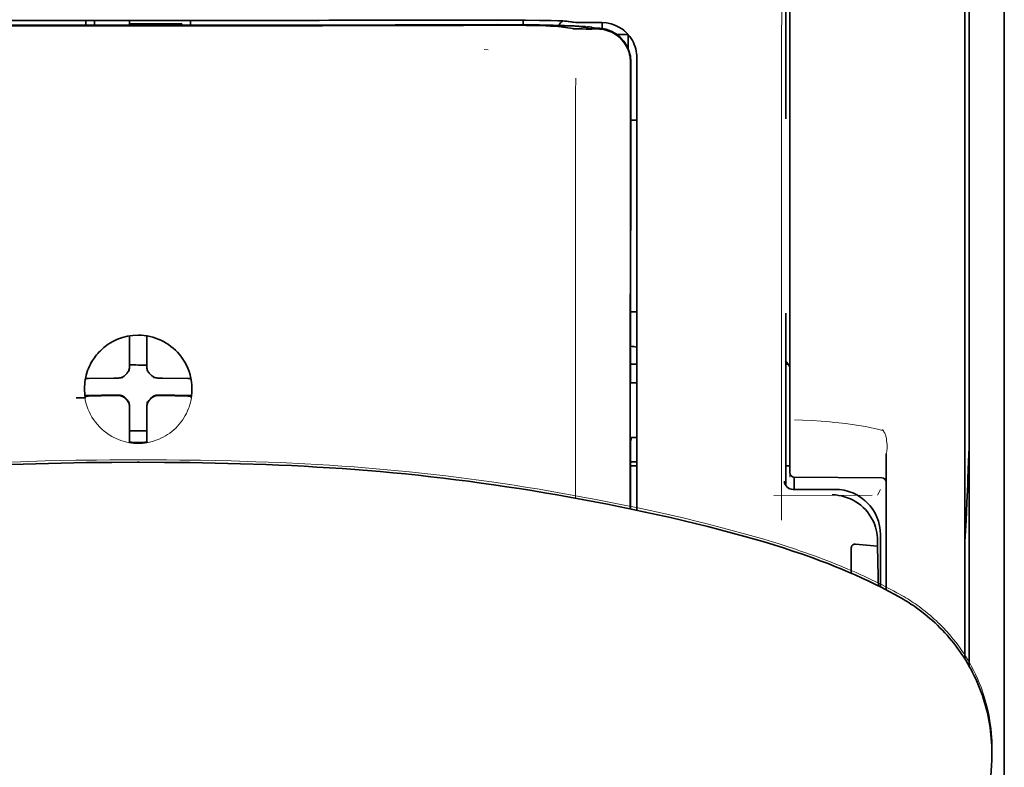
# Model space of a CAD drawing. Units: millimetres. Extents: x -2962 to 13463, y 2339 to 5377.
# Drawn here: x 2470 to 2526, y 4401 to 4443 of the extents above; entities that cross this region are included whole.
import ezdxf

# ---------------------------------------------------------------- set-up
doc = ezdxf.new("R2010")
doc.units = ezdxf.units.MM

msp = doc.modelspace()

# ---------------------------------------------------------------- linework, layer by layer
at = {"color": 5, "lineweight": 13}
for p, q in [((2525.891, 4472.732), (2525.891, 4432.02)), ((2525.891, 4463.799), (2525.891, 4335.928))]:
    msp.add_line(p, q, dxfattribs=at)
at = {"color": 5, "lineweight": 35}
for p, q in [((2525.891, 4464.265), (2525.891, 3906.55)), ((2523.906, 4463.769), (2523.906, 4406.509)), ((2525.891, 4463.769), (2525.891, 4335.898))]:
    msp.add_line(p, q, dxfattribs=at)
at = {"color": 5, "lineweight": 35, "ltscale": 0.175238}
msp.add_line((2513.491, 4451.476), (2513.491, 4437.564), dxfattribs=at)
at = {"color": 5, "lineweight": 13, "ltscale": 0.175281}
msp.add_line((2513.493, 4451.479), (2513.493, 4437.564), dxfattribs=at)
at = {"color": 5, "lineweight": 13, "ltscale": 0.116107}
msp.add_line((2513.734, 4449.283), (2513.734, 4440.065), dxfattribs=at)
at = {"color": 5, "lineweight": 35, "ltscale": 0.113173}
for p, q in [((2513.734, 4449.032), (2513.734, 4440.047)), ((2523.658, 4440.047), (2523.658, 4449.032))]:
    msp.add_line(p, q, dxfattribs=at)
at = {"color": 5, "lineweight": 13, "ltscale": 0.116032}
msp.add_line((2523.658, 4440.06), (2523.658, 4449.272), dxfattribs=at)
at = {"color": 5, "lineweight": 35, "ltscale": 0.0375}
for p, q in [((2476.768, 4443.14), (2473.791, 4443.14)), ((2476.272, 4442.937), (2479.249, 4442.937)), ((2479.745, 4443.14), (2476.768, 4443.14))]:
    msp.add_line(p, q, dxfattribs=at)
at = {"color": 5, "lineweight": 35, "ltscale": 5e-05}
for p, q in [((2473.791, 4443.136), (2473.791, 4443.14)), ((2479.745, 4443.136), (2479.745, 4443.14))]:
    msp.add_line(p, q, dxfattribs=at)
at = {"color": 5, "lineweight": 13, "ltscale": 0.003574}
msp.add_line((2473.791, 4443.14), (2473.791, 4442.857), dxfattribs=at)
at = {"color": 5, "lineweight": 35, "ltscale": 0.003523}
for p, q in [((2473.791, 4443.136), (2473.791, 4442.857)), ((2479.745, 4443.136), (2479.745, 4442.857))]:
    msp.add_line(p, q, dxfattribs=at)
at = {"color": 5, "lineweight": 35, "ltscale": 0.002977}
for p, q in [((2474.287, 4442.911), (2474.287, 4443.147)), ((2476.272, 4442.911), (2476.272, 4443.147))]:
    msp.add_line(p, q, dxfattribs=at)
at = {"color": 5, "lineweight": 35, "ltscale": 0.000682}
msp.add_line((2474.287, 4442.856), (2474.287, 4442.911), dxfattribs=at)
at = {"color": 5, "lineweight": 35, "ltscale": 0.001012}
msp.add_line((2479.249, 4442.856), (2479.249, 4442.937), dxfattribs=at)
at = {"color": 5, "lineweight": 13, "ltscale": 0.002407}
msp.add_line((2496.396, 4442.914), (2496.205, 4442.914), dxfattribs=at)
at = {"color": 5, "lineweight": 35, "ltscale": 0.002424}
msp.add_line((2496.525, 4442.889), (2496.333, 4442.889), dxfattribs=at)
at = {"color": 5, "lineweight": 35, "ltscale": 0.002789}
msp.add_line((2496.668, 4443.16), (2496.446, 4443.159), dxfattribs=at)
at = {"color": 5, "lineweight": 35, "ltscale": 0.00235}
msp.add_line((2496.634, 4442.863), (2496.447, 4442.863), dxfattribs=at)
at = {"color": 5, "lineweight": 13, "ltscale": 0.002798}
msp.add_line((2496.726, 4443.152), (2496.504, 4443.152), dxfattribs=at)
at = {"color": 5, "lineweight": 35, "ltscale": 0.003418}
msp.add_line((2498.6, 4442.883), (2498.6, 4443.154), dxfattribs=at)
at = {"color": 5, "lineweight": 13, "ltscale": 0.003457}
msp.add_line((2501.148, 4443.054), (2500.876, 4443.087), dxfattribs=at)
at = {"color": 5, "lineweight": 35, "ltscale": 0.003425}
msp.add_line((2501.34, 4443.056), (2501.07, 4443.089), dxfattribs=at)
at = {"color": 5, "lineweight": 13, "ltscale": 0.00326}
msp.add_line((2501.406, 4443.026), (2501.149, 4443.054), dxfattribs=at)
at = {"color": 5, "lineweight": 35, "ltscale": 0.003236}
msp.add_line((2501.596, 4443.028), (2501.34, 4443.056), dxfattribs=at)
at = {"color": 5, "lineweight": 35, "ltscale": 0.007445}
msp.add_line((2503.067, 4443.015), (2502.475, 4443.014), dxfattribs=at)
at = {"color": 5, "lineweight": 13, "ltscale": 0.007454}
msp.add_line((2503.099, 4443.01), (2502.507, 4443.009), dxfattribs=at)
at = {"color": 5, "lineweight": 35, "ltscale": 0.003327}
msp.add_line((2503.09, 4442.679), (2503.09, 4442.943), dxfattribs=at)
at = {"color": 5, "lineweight": 35, "ltscale": 0.001631}
msp.add_line((2500.878, 4442.764), (2501.006, 4442.741), dxfattribs=at)
at = {"color": 5, "lineweight": 35, "ltscale": 0.005321}
msp.add_line((2501.006, 4442.741), (2501.422, 4442.673), dxfattribs=at)
at = {"color": 5, "lineweight": 35, "ltscale": 0.000121}
msp.add_line((2502.035, 4442.755), (2502.026, 4442.756), dxfattribs=at)
at = {"color": 5, "lineweight": 35, "ltscale": 0.00044}
msp.add_line((2502.035, 4442.755), (2502.07, 4442.749), dxfattribs=at)
at = {"color": 5, "lineweight": 35, "ltscale": 0.002594}
msp.add_line((2502.273, 4442.715), (2502.07, 4442.749), dxfattribs=at)
at = {"color": 5, "lineweight": 35, "ltscale": 0.007565}
msp.add_line((2502.826, 4442.701), (2502.225, 4442.716), dxfattribs=at)
at = {"color": 5, "lineweight": 13, "ltscale": 0.000118}
msp.add_line((2502.488, 4442.764), (2502.478, 4442.766), dxfattribs=at)
at = {"color": 5, "lineweight": 13, "ltscale": 0.00044}
msp.add_line((2502.488, 4442.764), (2502.522, 4442.758), dxfattribs=at)
at = {"color": 5, "lineweight": 35, "ltscale": 0.003936}
msp.add_line((2502.497, 4442.65), (2502.809, 4442.651), dxfattribs=at)
at = {"color": 5, "lineweight": 13, "ltscale": 0.004133}
msp.add_line((2502.845, 4442.703), (2502.522, 4442.758), dxfattribs=at)
at = {"color": 5, "lineweight": 35, "ltscale": 0.007811}
msp.add_line((2503.935, 4442.333), (2504.555, 4442.333), dxfattribs=at)
at = {"color": 5, "lineweight": 35, "ltscale": 0.009886}
msp.add_line((2504.555, 4442.333), (2504.555, 4441.548), dxfattribs=at)
at = {"color": 5, "lineweight": 13, "ltscale": 0.002759}
msp.add_line((2496.614, 4441.462), (2496.395, 4441.481), dxfattribs=at)
at = {"color": 5, "lineweight": 35, "ltscale": 0.011413}
msp.add_line((2504.692, 4440.758), (2504.691, 4439.852), dxfattribs=at)
at = {"color": 5, "lineweight": 35, "ltscale": 0.01284}
msp.add_line((2504.706, 4440.801), (2504.705, 4439.781), dxfattribs=at)
at = {"color": 5, "lineweight": 13, "ltscale": 0.015189}
msp.add_line((2505.051, 4439.854), (2505.051, 4441.06), dxfattribs=at)
at = {"color": 5, "lineweight": 35, "ltscale": 0.014848}
msp.add_line((2505.051, 4439.844), (2505.051, 4441.023), dxfattribs=at)
at = {"color": 5, "lineweight": 13, "ltscale": 0.242168}
msp.add_line((2513.734, 4440.065), (2513.734, 4420.839), dxfattribs=at)
at = {"color": 5, "lineweight": 35, "ltscale": 0.242167}
msp.add_line((2513.734, 4440.047), (2513.734, 4420.821), dxfattribs=at)
at = {"color": 5, "lineweight": 13, "ltscale": 0.417356}
msp.add_line((2523.658, 4406.926), (2523.658, 4440.06), dxfattribs=at)
at = {"color": 5, "lineweight": 35, "ltscale": 0.417191}
msp.add_line((2523.658, 4406.926), (2523.658, 4440.047), dxfattribs=at)
at = {"color": 5, "lineweight": 35, "ltscale": 0.307512}
msp.add_line((2504.678, 4415.439), (2504.691, 4439.852), dxfattribs=at)
at = {"color": 5, "lineweight": 35, "ltscale": 0.216058}
msp.add_line((2504.696, 4422.628), (2504.705, 4439.781), dxfattribs=at)
at = {"color": 5, "lineweight": 13, "ltscale": 0.308525}
msp.add_line((2505.051, 4415.36), (2505.051, 4439.854), dxfattribs=at)
at = {"color": 5, "lineweight": 35, "ltscale": 0.308398}
msp.add_line((2505.051, 4415.36), (2505.051, 4439.844), dxfattribs=at)
at = {"color": 5, "lineweight": 13, "ltscale": 0.315721}
msp.add_line((2513.245, 4414.802), (2513.259, 4439.867), dxfattribs=at)
at = {"color": 5, "lineweight": 35, "ltscale": 0.004371}
msp.add_line((2504.704, 4437.487), (2505.051, 4437.49), dxfattribs=at)
at = {"color": 5, "lineweight": 35, "ltscale": 0.004447}
msp.add_line((2504.698, 4426.607), (2505.051, 4426.604), dxfattribs=at)
at = {"color": 5, "lineweight": 35, "ltscale": 0.122784}
msp.add_line((2513.491, 4426.53), (2513.491, 4416.782), dxfattribs=at)
at = {"color": 5, "lineweight": 13, "ltscale": 0.12282}
msp.add_line((2513.493, 4426.53), (2513.493, 4416.78), dxfattribs=at)
at = {"color": 5, "lineweight": 35, "ltscale": 0.001196}
msp.add_line((2476.272, 4425.154), (2476.272, 4425.249), dxfattribs=at)
at = {"color": 5, "lineweight": 35, "ltscale": 0.017735}
for p, q in [((2476.272, 4423.746), (2476.272, 4425.154)), ((2477.264, 4423.746), (2477.264, 4425.154))]:
    msp.add_line(p, q, dxfattribs=at)
at = {"color": 5, "lineweight": 35, "ltscale": 0.001187}
msp.add_line((2477.264, 4425.154), (2477.264, 4425.248), dxfattribs=at)
at = {"color": 5, "lineweight": 13, "ltscale": 0.103719}
msp.add_line((2501.578, 4424.278), (2501.578, 4416.044), dxfattribs=at)
at = {"color": 5, "lineweight": 35, "ltscale": 0.003456}
for p, q in [((2476.272, 4423.471), (2476.272, 4423.746)), ((2477.264, 4423.471), (2477.264, 4423.746))]:
    msp.add_line(p, q, dxfattribs=at)
at = {"color": 5, "lineweight": 13, "ltscale": 0.000351}
for p, q in [((2476.272, 4423.25), (2476.272, 4423.277)), ((2477.264, 4423.25), (2477.264, 4423.277)), ((2475.881, 4422.858), (2475.881, 4422.886)), ((2477.656, 4422.858), (2477.656, 4422.886)), ((2475.881, 4421.866), (2475.881, 4421.894)), ((2477.656, 4421.866), (2477.656, 4421.894)), ((2476.272, 4421.475), (2476.272, 4421.503)), ((2477.264, 4421.475), (2477.264, 4421.503))]:
    msp.add_line(p, q, dxfattribs=at)
at = {"color": 5, "lineweight": 35, "ltscale": 0.004466}
msp.add_line((2504.696, 4423.648), (2505.051, 4423.648), dxfattribs=at)
at = {"color": 5, "lineweight": 35, "ltscale": 0.001709}
msp.add_line((2513.491, 4423.648), (2513.627, 4423.648), dxfattribs=at)
at = {"color": 5, "lineweight": 35, "ltscale": 0.001016}
msp.add_line((2473.802, 4422.826), (2473.766, 4422.754), dxfattribs=at)
at = {"color": 5, "lineweight": 35, "ltscale": 0.018046}
for p, q in [((2475.382, 4422.856), (2473.949, 4422.832)), ((2478.154, 4422.856), (2479.587, 4422.832)), ((2475.382, 4421.864), (2473.949, 4421.839)), ((2478.154, 4421.864), (2479.587, 4421.839))]:
    msp.add_line(p, q, dxfattribs=at)
at = {"color": 5, "lineweight": 35, "ltscale": 0.003486}
for p, q in [((2475.659, 4422.858), (2475.382, 4422.856)), ((2477.878, 4422.858), (2478.154, 4422.856)), ((2475.659, 4421.866), (2475.382, 4421.864)), ((2477.878, 4421.866), (2478.154, 4421.864))]:
    msp.add_line(p, q, dxfattribs=at)
at = {"color": 5, "lineweight": 35, "ltscale": 0.000969}
msp.add_line((2479.734, 4422.826), (2479.769, 4422.757), dxfattribs=at)
at = {"color": 5, "lineweight": 35, "ltscale": 0.000842}
msp.add_line((2504.696, 4422.628), (2504.745, 4422.584), dxfattribs=at)
at = {"color": 5, "lineweight": 35, "ltscale": 0.002631}
msp.add_line((2504.745, 4422.584), (2504.954, 4422.583), dxfattribs=at)
at = {"color": 5, "lineweight": 35, "ltscale": 0.001217}
for p, q in [((2504.954, 4422.583), (2505.051, 4422.583)), ((2505.051, 4419.493), (2504.954, 4419.493))]:
    msp.add_line(p, q, dxfattribs=at)
at = {"color": 5, "lineweight": 35, "ltscale": 0.011968}
msp.add_line((2474.697, 4421.891), (2473.747, 4421.875), dxfattribs=at)
at = {"color": 5, "lineweight": 35, "ltscale": 0.000274}
msp.add_line((2473.763, 4421.759), (2473.753, 4421.74), dxfattribs=at)
at = {"color": 5, "lineweight": 35, "ltscale": 0.001324}
msp.add_line((2473.802, 4421.833), (2473.755, 4421.74), dxfattribs=at)
at = {"color": 5, "lineweight": 35, "ltscale": 0.004571}
for p, q in [((2475.06, 4421.894), (2474.697, 4421.891)), ((2478.477, 4421.894), (2478.84, 4421.891))]:
    msp.add_line(p, q, dxfattribs=at)
at = {"color": 5, "lineweight": 13, "ltscale": 0.000449}
for p, q in [((2474.847, 4421.893), (2474.838, 4421.928)), ((2478.698, 4421.928), (2478.689, 4421.893))]:
    msp.add_line(p, q, dxfattribs=at)
at = {"color": 5, "lineweight": 35, "ltscale": 0.007547}
for p, q in [((2475.06, 4421.894), (2475.659, 4421.894)), ((2477.878, 4421.894), (2478.477, 4421.894))]:
    msp.add_line(p, q, dxfattribs=at)
at = {"color": 5, "lineweight": 35, "ltscale": 0.011963}
msp.add_line((2478.84, 4421.891), (2479.789, 4421.875), dxfattribs=at)
at = {"color": 5, "lineweight": 35, "ltscale": 0.00105}
msp.add_line((2479.734, 4421.833), (2479.772, 4421.759), dxfattribs=at)
at = {"color": 5, "lineweight": 35, "ltscale": 0.000351}
for p, q in [((2476.272, 4421.253), (2476.272, 4421.281)), ((2477.264, 4421.253), (2477.264, 4421.281))]:
    msp.add_line(p, q, dxfattribs=at)
at = {"color": 5, "lineweight": 35, "ltscale": 0.003516}
for p, q in [((2476.272, 4421.253), (2476.272, 4420.974)), ((2477.264, 4421.253), (2477.264, 4420.974))]:
    msp.add_line(p, q, dxfattribs=at)
at = {"color": 5, "lineweight": 35, "ltscale": 0.018346}
for p, q in [((2476.272, 4420.974), (2476.272, 4419.517)), ((2477.264, 4420.974), (2477.264, 4419.517))]:
    msp.add_line(p, q, dxfattribs=at)
at = {"color": 5, "lineweight": 13, "ltscale": 0.006087}
msp.add_line((2513.734, 4420.839), (2513.734, 4420.356), dxfattribs=at)
at = {"color": 5, "lineweight": 35, "ltscale": 0.003059}
msp.add_line((2513.734, 4420.821), (2513.734, 4420.578), dxfattribs=at)
at = {"color": 5, "lineweight": 35, "ltscale": 0.011986}
msp.add_line((2513.734, 4420.578), (2513.734, 4419.627), dxfattribs=at)
at = {"color": 5, "lineweight": 13, "ltscale": 0.000442}
msp.add_line((2477.264, 4420.469), (2477.231, 4420.46), dxfattribs=at)
at = {"color": 5, "lineweight": 13, "ltscale": 0.009861}
msp.add_line((2513.734, 4420.356), (2513.734, 4419.573), dxfattribs=at)
at = {"color": 5, "lineweight": 13, "ltscale": 0.001736}
msp.add_line((2518.978, 4419.937), (2519.053, 4419.821), dxfattribs=at)
at = {"color": 5, "lineweight": 35, "ltscale": 0.0125}
msp.add_line((2477.264, 4419.856), (2476.272, 4419.856), dxfattribs=at)
at = {"color": 5, "lineweight": 35, "ltscale": 0.001933}
for p, q in [((2476.272, 4419.517), (2476.272, 4419.364)), ((2477.264, 4419.517), (2477.264, 4419.364))]:
    msp.add_line(p, q, dxfattribs=at)
at = {"color": 5, "lineweight": 35, "ltscale": 0.001926}
for p, q in [((2476.272, 4419.364), (2476.272, 4419.211)), ((2477.264, 4419.364), (2477.264, 4419.211))]:
    msp.add_line(p, q, dxfattribs=at)
at = {"color": 5, "lineweight": 35, "ltscale": 0.003246}
msp.add_line((2504.745, 4419.485), (2504.694, 4419.233), dxfattribs=at)
at = {"color": 5, "lineweight": 35, "ltscale": 0.026895}
msp.add_line((2513.734, 4419.627), (2513.734, 4417.492), dxfattribs=at)
at = {"color": 5, "lineweight": 13, "ltscale": 0.0293}
msp.add_line((2513.734, 4417.247), (2513.734, 4419.573), dxfattribs=at)
at = {"color": 5, "lineweight": 13, "ltscale": 0.000682}
msp.add_line((2519.154, 4419.633), (2519.168, 4419.581), dxfattribs=at)
at = {"color": 5, "lineweight": 35, "ltscale": 9.4e-05}
msp.add_line((2476.272, 4419.211), (2476.272, 4419.203), dxfattribs=at)
at = {"color": 5, "lineweight": 35, "ltscale": 9.3e-05}
msp.add_line((2477.264, 4419.211), (2477.264, 4419.204), dxfattribs=at)
at = {"color": 5, "lineweight": 35, "ltscale": 0.047829}
msp.add_line((2504.692, 4415.436), (2504.694, 4419.233), dxfattribs=at)
at = {"color": 5, "lineweight": 13, "ltscale": 0.097511}
msp.add_line((2519.192, 4410.846), (2519.192, 4418.588), dxfattribs=at)
at = {"color": 5, "lineweight": 35, "ltscale": 0.097276}
msp.add_line((2519.192, 4410.846), (2519.192, 4418.569), dxfattribs=at)
at = {"color": 5, "lineweight": 35, "ltscale": 0.000603}
for q in [(2476.72, 4418.079), (2476.816, 4418.079)]:
    msp.add_line((2476.768, 4418.079), q, dxfattribs=at)
at = {"color": 5, "lineweight": 13, "ltscale": 0.000505}
for q in [(2476.728, 4418.223), (2476.808, 4418.223)]:
    msp.add_line((2476.768, 4418.223), q, dxfattribs=at)
at = {"color": 5, "lineweight": 35, "ltscale": 0.004503}
msp.add_line((2505.051, 4418.111), (2504.693, 4418.111), dxfattribs=at)
at = {"color": 5, "lineweight": 35, "ltscale": 0.004504}
msp.add_line((2504.693, 4417.877), (2505.051, 4417.877), dxfattribs=at)
at = {"color": 5, "lineweight": 35, "ltscale": 0.003066}
msp.add_line((2513.491, 4417.871), (2513.734, 4417.871), dxfattribs=at)
at = {"color": 5, "lineweight": 13, "ltscale": 0.003066}
msp.add_line((2513.491, 4417.871), (2513.734, 4417.871), dxfattribs=at)
at = {"color": 5, "lineweight": 35, "ltscale": 0.062557}
msp.add_line((2513.98, 4417.244), (2518.946, 4417.2), dxfattribs=at)
at = {"color": 5, "lineweight": 35, "ltscale": 0.008789}
msp.add_line((2513.982, 4417.244), (2513.982, 4416.546), dxfattribs=at)
at = {"color": 5, "lineweight": 13, "ltscale": 0.070408}
msp.add_line((2518.402, 4416.218), (2512.812, 4416.203), dxfattribs=at)
at = {"color": 5, "lineweight": 13, "ltscale": 0.029917}
msp.add_line((2516.289, 4416.549), (2513.913, 4416.549), dxfattribs=at)
at = {"color": 5, "lineweight": 35, "ltscale": 0.029915}
msp.add_line((2516.289, 4416.546), (2513.914, 4416.546), dxfattribs=at)
at = {"color": 5, "lineweight": 13, "ltscale": 0.004641}
msp.add_line((2518.869, 4416.546), (2518.704, 4416.216), dxfattribs=at)
at = {"color": 5, "lineweight": 35, "ltscale": 0.022115}
msp.add_line((2518.869, 4412.21), (2518.869, 4413.966), dxfattribs=at)
at = {"color": 5, "lineweight": 35, "ltscale": 0.015802}
msp.add_line((2517.456, 4413.446), (2518.704, 4413.321), dxfattribs=at)
at = {"color": 5, "lineweight": 35, "ltscale": 0.003979}
msp.add_line((2518.704, 4413.636), (2518.704, 4413.321), dxfattribs=at)
at = {"color": 5, "lineweight": 35, "ltscale": 0.017564}
msp.add_line((2517.207, 4413.187), (2517.207, 4411.793), dxfattribs=at)
at = {"color": 5, "lineweight": 35, "ltscale": 0.015102}
msp.add_line((2518.872, 4411.011), (2518.869, 4412.21), dxfattribs=at)
at = {"color": 5, "lineweight": 13, "ltscale": 0.014249}
msp.add_line((2518.874, 4411.083), (2518.871, 4412.214), dxfattribs=at)
at = {"color": 5, "lineweight": 35, "ltscale": 0.003319}
msp.add_line((2525.187, 4401.574), (2525.183, 4401.31), dxfattribs=at)
at = {"color": 5, "lineweight": 35, "ltscale": 0.059729}
msp.add_line((2525.162, 4400.874), (2524.841, 4396.143), dxfattribs=at)
at = {"color": 5, "lineweight": 13}
for points in [[(2513.259, 4439.867), (2513.263, 4442.287), (2513.267, 4443.47), (2513.274, 4444.747), (2513.282, 4445.949), (2513.29, 4446.848), (2513.299, 4447.659), (2513.31, 4448.351), (2513.321, 4448.87), (2513.334, 4449.225)], [(2496.396, 4442.914), (2497.173, 4442.916), (2498.139, 4442.913), (2498.708, 4442.909), (2499.537, 4442.898), (2500.309, 4442.882), (2500.943, 4442.864), (2501.499, 4442.843), (2501.752, 4442.831), (2501.972, 4442.818), (2502.118, 4442.808), (2502.247, 4442.797), (2502.359, 4442.785), (2502.439, 4442.773), (2502.478, 4442.766)], [(2496.726, 4443.152), (2497.502, 4443.152), (2498.265, 4443.149), (2498.856, 4443.144), (2499.408, 4443.136), (2500.008, 4443.124), (2500.337, 4443.115)], [(2501.406, 4443.026), (2501.458, 4443.021), (2501.541, 4443.018), (2501.714, 4443.014), (2502.155, 4443.009), (2502.507, 4443.009)], [(2505.051, 4441.06), (2505.042, 4441.183), (2505.037, 4441.243), (2505.027, 4441.33), (2505.016, 4441.394), (2505.003, 4441.459), (2504.978, 4441.557), (2504.947, 4441.656), (2504.905, 4441.771), (2504.856, 4441.882), (2504.8, 4441.99), (2504.738, 4442.094), (2504.669, 4442.195), (2504.599, 4442.286), (2504.523, 4442.372), (2504.443, 4442.454), (2504.358, 4442.532), (2504.269, 4442.604), (2504.176, 4442.671), (2504.078, 4442.733), (2503.978, 4442.789), (2503.867, 4442.841), (2503.752, 4442.888), (2503.633, 4442.928), (2503.573, 4442.945), (2503.512, 4442.96), (2503.453, 4442.973), (2503.393, 4442.983), (2503.295, 4442.995), (2503.23, 4443.001), (2503.099, 4443.01)], [(2501.584, 4439.871), (2501.58, 4439.03), (2501.578, 4438.19), (2501.575, 4436.509), (2501.574, 4433.147), (2501.574, 4426.422)], [(2473.71, 4422.293), (2473.72, 4422.432), (2473.726, 4422.502), (2473.736, 4422.607), (2473.746, 4422.685), (2473.758, 4422.762), (2473.777, 4422.866), (2473.801, 4422.968), (2473.829, 4423.07), (2473.852, 4423.145), (2473.877, 4423.22), (2473.933, 4423.369), (2473.964, 4423.442), (2473.996, 4423.515), (2474.03, 4423.585), (2474.066, 4423.655), (2474.123, 4423.759), (2474.184, 4423.86), (2474.25, 4423.959), (2474.32, 4424.056), (2474.408, 4424.169), (2474.501, 4424.277), (2474.599, 4424.38), (2474.702, 4424.479), (2474.81, 4424.573), (2474.921, 4424.662), (2475.037, 4424.746), (2475.157, 4424.824), (2475.28, 4424.897), (2475.406, 4424.964), (2475.478, 4424.998), (2475.55, 4425.03), (2475.624, 4425.061), (2475.698, 4425.09), (2475.848, 4425.142), (2475.924, 4425.165), (2476.001, 4425.187), (2476.104, 4425.212), (2476.209, 4425.233), (2476.313, 4425.25), (2476.388, 4425.259), (2476.464, 4425.266), (2476.565, 4425.274), (2476.768, 4425.284)], [(2479.826, 4422.293), (2479.816, 4422.432), (2479.81, 4422.502), (2479.8, 4422.607), (2479.79, 4422.685), (2479.778, 4422.762), (2479.759, 4422.865), (2479.735, 4422.968), (2479.707, 4423.069), (2479.684, 4423.145), (2479.659, 4423.22), (2479.603, 4423.369), (2479.573, 4423.442), (2479.54, 4423.515), (2479.506, 4423.585), (2479.47, 4423.655), (2479.413, 4423.758), (2479.352, 4423.86), (2479.286, 4423.959), (2479.217, 4424.056), (2479.128, 4424.168), (2479.035, 4424.277), (2478.937, 4424.38), (2478.834, 4424.479), (2478.727, 4424.573), (2478.615, 4424.662), (2478.499, 4424.746), (2478.38, 4424.824), (2478.256, 4424.897), (2478.13, 4424.963), (2478.058, 4424.998), (2477.986, 4425.03), (2477.913, 4425.061), (2477.838, 4425.09), (2477.688, 4425.142), (2477.612, 4425.165), (2477.536, 4425.187), (2477.432, 4425.212), (2477.328, 4425.233), (2477.223, 4425.25), (2477.148, 4425.259), (2477.072, 4425.266), (2476.971, 4425.274), (2476.768, 4425.284)], [(2479.803, 4421.841), (2479.769, 4421.648), (2479.75, 4421.551), (2479.734, 4421.48), (2479.717, 4421.408), (2479.698, 4421.341), (2479.677, 4421.274), (2479.652, 4421.201), (2479.626, 4421.129), (2479.569, 4420.992), (2479.505, 4420.857), (2479.436, 4420.726), (2479.362, 4420.6), (2479.281, 4420.476), (2479.194, 4420.357), (2479.101, 4420.241), (2479.002, 4420.131), (2478.899, 4420.025), (2478.79, 4419.925), (2478.677, 4419.829), (2478.559, 4419.74), (2478.437, 4419.656), (2478.311, 4419.578), (2478.182, 4419.506), (2478.048, 4419.44), (2477.912, 4419.382), (2477.773, 4419.329), (2477.632, 4419.284), (2477.489, 4419.245), (2477.414, 4419.227), (2477.339, 4419.212), (2477.268, 4419.2), (2477.196, 4419.189), (2477.125, 4419.181), (2477.054, 4419.175), (2476.959, 4419.168), (2476.768, 4419.159)], [(2513.997, 4420.498), (2514.447, 4420.477), (2515.002, 4420.446), (2515.508, 4420.41), (2516.004, 4420.369), (2516.255, 4420.345), (2516.509, 4420.319), (2516.891, 4420.276), (2517.27, 4420.226), (2517.644, 4420.17), (2518.011, 4420.108), (2518.182, 4420.076), (2518.347, 4420.043), (2518.557, 4419.995), (2518.698, 4419.961), (2518.993, 4419.882)], [(2519.168, 4419.581), (2519.2, 4419.408), (2519.214, 4419.318), (2519.231, 4419.181), (2519.24, 4419.081), (2519.244, 4418.983), (2519.242, 4418.883), (2519.239, 4418.833), (2519.234, 4418.783), (2519.228, 4418.733), (2519.22, 4418.692), (2519.211, 4418.652), (2519.192, 4418.588)], [(2476.728, 4418.223), (2475.169, 4418.215), (2474.397, 4418.21), (2473.241, 4418.196), (2472.368, 4418.18), (2471.488, 4418.159), (2470.091, 4418.116), (2468.697, 4418.062)], [(2476.808, 4418.223), (2478.368, 4418.215), (2479.14, 4418.21), (2480.296, 4418.196), (2481.168, 4418.18), (2482.048, 4418.159), (2483.445, 4418.116), (2484.838, 4418.062), (2486.229, 4417.995), (2486.925, 4417.956), (2487.621, 4417.914), (2488.318, 4417.868), (2489.015, 4417.818), (2490.062, 4417.735), (2491.106, 4417.643), (2492.147, 4417.541), (2493.185, 4417.431), (2494.22, 4417.31), (2495.082, 4417.203), (2495.944, 4417.089), (2496.806, 4416.968), (2497.448, 4416.875), (2498.09, 4416.777), (2498.743, 4416.675), (2499.396, 4416.569), (2500.541, 4416.374), (2501.684, 4416.169), (2502.825, 4415.954), (2503.957, 4415.731), (2505.107, 4415.495), (2506.235, 4415.253), (2507, 4415.081), (2507.746, 4414.906), (2508.485, 4414.725), (2509.046, 4414.583), (2510.173, 4414.29), (2511.283, 4413.996)], [(2516.289, 4416.549), (2516.469, 4416.54), (2516.559, 4416.533), (2516.626, 4416.526), (2516.693, 4416.518), (2516.757, 4416.507), (2516.821, 4416.495), (2516.889, 4416.48), (2516.957, 4416.462), (2517.088, 4416.423), (2517.217, 4416.377), (2517.343, 4416.325), (2517.464, 4416.267), (2517.584, 4416.202), (2517.699, 4416.131), (2517.811, 4416.053), (2517.919, 4415.971), (2518.022, 4415.882), (2518.12, 4415.788), (2518.213, 4415.69), (2518.301, 4415.586), (2518.383, 4415.478), (2518.46, 4415.365), (2518.531, 4415.249), (2518.595, 4415.13), (2518.652, 4415.008), (2518.704, 4414.882), (2518.749, 4414.753), (2518.787, 4414.623), (2518.804, 4414.555), (2518.819, 4414.486), (2518.831, 4414.421), (2518.841, 4414.356), (2518.855, 4414.228), (2518.862, 4414.142), (2518.871, 4413.969)], [(2511.283, 4413.996), (2511.916, 4413.814), (2512.25, 4413.716), (2512.753, 4413.563), (2513.116, 4413.45), (2513.463, 4413.34), (2514.043, 4413.149), (2514.337, 4413.05), (2514.63, 4412.948), (2514.906, 4412.85), (2515.186, 4412.749), (2515.613, 4412.591)], [(2515.612, 4412.591), (2516.033, 4412.43), (2516.237, 4412.35), (2516.553, 4412.222), (2517.016, 4412.03), (2517.48, 4411.83), (2517.713, 4411.726), (2517.945, 4411.62), (2518.291, 4411.458), (2518.634, 4411.292), (2518.972, 4411.124), (2519.306, 4410.952), (2519.608, 4410.792), (2519.799, 4410.687), (2520.192, 4410.467)], [(2521.059, 4409.895), (2521.285, 4409.72), (2521.4, 4409.63), (2521.572, 4409.492), (2521.697, 4409.389), (2521.819, 4409.284), (2521.921, 4409.194), (2522.021, 4409.102), (2522.123, 4409.005), (2522.225, 4408.907), (2522.422, 4408.707), (2522.614, 4408.502), (2522.801, 4408.292), (2522.98, 4408.079), (2523.151, 4407.863), (2523.311, 4407.651), (2523.464, 4407.434), (2523.612, 4407.214), (2523.754, 4406.99), (2523.889, 4406.762), (2524.019, 4406.531), (2524.142, 4406.296), (2524.259, 4406.058), (2524.369, 4405.817), (2524.473, 4405.573), (2524.571, 4405.326), (2524.635, 4405.151), (2524.696, 4404.975), (2524.754, 4404.798), (2524.794, 4404.666), (2524.833, 4404.533), (2524.904, 4404.267), (2524.968, 4403.997), (2525.026, 4403.725), (2525.076, 4403.449), (2525.113, 4403.209), (2525.144, 4402.965), (2525.169, 4402.721), (2525.186, 4402.479), (2525.193, 4402.32), (2525.199, 4402.16), (2525.202, 4401.947), (2525.204, 4401.805), (2525.204, 4401.521)]]:
    msp.add_lwpolyline(points, dxfattribs=at)
at = {"color": 5, "lineweight": 35}
for points in [[(2496.525, 4442.889), (2497.558, 4442.89), (2498.546, 4442.883), (2499.454, 4442.871), (2500.165, 4442.856), (2500.738, 4442.839), (2501.204, 4442.821), (2501.534, 4442.803), (2501.764, 4442.787), (2501.89, 4442.775), (2502, 4442.761), (2502.026, 4442.756)], [(2500.878, 4442.764), (2500.828, 4442.772), (2500.761, 4442.779), (2500.582, 4442.794), (2500.346, 4442.807), (2500.133, 4442.817), (2499.889, 4442.826), (2499.307, 4442.842), (2498.77, 4442.852), (2498.158, 4442.859), (2497.478, 4442.863), (2496.634, 4442.863)], [(2496.668, 4443.16), (2497.761, 4443.159), (2498.731, 4443.153), (2499.535, 4443.142), (2500.183, 4443.129), (2500.578, 4443.117)], [(2501.596, 4443.028), (2501.648, 4443.024), (2501.769, 4443.02), (2502.037, 4443.016), (2502.475, 4443.014)], [(2502.497, 4442.65), (2502.172, 4442.65), (2501.96, 4442.652), (2501.692, 4442.658), (2501.505, 4442.665), (2501.454, 4442.669), (2501.422, 4442.673)], [(2502.809, 4442.651), (2502.93, 4442.647), (2503.05, 4442.636), (2503.169, 4442.617), (2503.287, 4442.59), (2503.403, 4442.555), (2503.516, 4442.514), (2503.627, 4442.465), (2503.734, 4442.409), (2503.837, 4442.346), (2503.935, 4442.277), (2504.029, 4442.202), (2504.117, 4442.122), (2504.2, 4442.036), (2504.277, 4441.946), (2504.348, 4441.851), (2504.413, 4441.752), (2504.472, 4441.649), (2504.524, 4441.543), (2504.569, 4441.434), (2504.607, 4441.322), (2504.638, 4441.212), (2504.662, 4441.1), (2504.679, 4440.986), (2504.689, 4440.872), (2504.692, 4440.758)], [(2476.107, 4423.102), (2476.129, 4423.124), (2476.151, 4423.147), (2476.171, 4423.171), (2476.189, 4423.197), (2476.205, 4423.223), (2476.22, 4423.251), (2476.233, 4423.279), (2476.245, 4423.309), (2476.26, 4423.362)], [(2477.277, 4423.362), (2477.285, 4423.331), (2477.294, 4423.302), (2477.306, 4423.272), (2477.32, 4423.244), (2477.335, 4423.217), (2477.352, 4423.19), (2477.371, 4423.165), (2477.391, 4423.141), (2477.43, 4423.102)], [(2475.769, 4422.871), (2475.799, 4422.879), (2475.829, 4422.889), (2475.858, 4422.9), (2475.886, 4422.914), (2475.914, 4422.929), (2475.94, 4422.946), (2475.965, 4422.965), (2475.99, 4422.985), (2476.029, 4423.024)], [(2476.107, 4423.102), (2476.067, 4423.064), (2476.029, 4423.024)], [(2477.508, 4423.024), (2477.47, 4423.064), (2477.43, 4423.102)], [(2477.508, 4423.024), (2477.53, 4423.001), (2477.553, 4422.98), (2477.577, 4422.96), (2477.603, 4422.942), (2477.629, 4422.925), (2477.657, 4422.91), (2477.685, 4422.897), (2477.715, 4422.886), (2477.768, 4422.871)], [(2473.753, 4421.74), (2473.753, 4421.739), (2473.752, 4421.739), (2473.747, 4421.738), (2473.697, 4421.736), (2473.476, 4421.732), (2473.256, 4421.731)], [(2473.755, 4421.74), (2473.754, 4421.739), (2473.754, 4421.739), (2473.748, 4421.738), (2473.698, 4421.736), (2473.477, 4421.732), (2473.256, 4421.731)], [(2476.029, 4421.729), (2476.007, 4421.751), (2475.984, 4421.773), (2475.959, 4421.792), (2475.934, 4421.811), (2475.907, 4421.827), (2475.88, 4421.842), (2475.851, 4421.855), (2475.822, 4421.866), (2475.792, 4421.876), (2475.761, 4421.883), (2475.73, 4421.889), (2475.699, 4421.892), (2475.659, 4421.894)], [(2476.029, 4421.701), (2476.007, 4421.724), (2475.984, 4421.745), (2475.959, 4421.765), (2475.934, 4421.783), (2475.907, 4421.8), (2475.88, 4421.814), (2475.851, 4421.827), (2475.822, 4421.839), (2475.769, 4421.854)], [(2476.029, 4421.729), (2476.067, 4421.688), (2476.107, 4421.65)], [(2476.029, 4421.701), (2476.067, 4421.661), (2476.107, 4421.623)], [(2476.272, 4421.281), (2476.271, 4421.312), (2476.268, 4421.343), (2476.263, 4421.374), (2476.256, 4421.405), (2476.247, 4421.435), (2476.237, 4421.465), (2476.224, 4421.493), (2476.21, 4421.521), (2476.194, 4421.548), (2476.176, 4421.574), (2476.157, 4421.599), (2476.136, 4421.622), (2476.107, 4421.65)], [(2476.26, 4421.363), (2476.252, 4421.393), (2476.242, 4421.423), (2476.23, 4421.452), (2476.217, 4421.481), (2476.201, 4421.508), (2476.184, 4421.534), (2476.166, 4421.56), (2476.146, 4421.584), (2476.107, 4421.623)], [(2477.43, 4421.65), (2477.407, 4421.629), (2477.386, 4421.606), (2477.366, 4421.581), (2477.348, 4421.556), (2477.331, 4421.529), (2477.316, 4421.501), (2477.303, 4421.473), (2477.292, 4421.444), (2477.283, 4421.414), (2477.275, 4421.383), (2477.27, 4421.352), (2477.266, 4421.321), (2477.264, 4421.281)], [(2477.43, 4421.623), (2477.407, 4421.601), (2477.386, 4421.578), (2477.366, 4421.554), (2477.348, 4421.528), (2477.331, 4421.501), (2477.316, 4421.474), (2477.303, 4421.445), (2477.292, 4421.416), (2477.277, 4421.363)], [(2477.43, 4421.65), (2477.47, 4421.688), (2477.508, 4421.729)], [(2477.43, 4421.623), (2477.47, 4421.661), (2477.508, 4421.701)], [(2477.878, 4421.894), (2477.846, 4421.893), (2477.815, 4421.89), (2477.784, 4421.885), (2477.753, 4421.878), (2477.723, 4421.869), (2477.694, 4421.859), (2477.665, 4421.846), (2477.637, 4421.832), (2477.61, 4421.816), (2477.584, 4421.798), (2477.559, 4421.778), (2477.536, 4421.757), (2477.508, 4421.729)], [(2477.768, 4421.854), (2477.737, 4421.846), (2477.708, 4421.836), (2477.678, 4421.824), (2477.65, 4421.811), (2477.623, 4421.796), (2477.596, 4421.779), (2477.571, 4421.76), (2477.547, 4421.74), (2477.508, 4421.701)], [(2523.658, 4413.571), (2523.719, 4414.783), (2523.768, 4415.807), (2523.814, 4416.837), (2523.828, 4417.161), (2523.864, 4418.121), (2523.878, 4418.532), (2523.889, 4418.943), (2523.899, 4419.358), (2523.904, 4419.7), (2523.906, 4420.045)], [(2504.954, 4419.493), (2504.88, 4419.493), (2504.81, 4419.491), (2504.758, 4419.488), (2504.747, 4419.486), (2504.746, 4419.486), (2504.746, 4419.486), (2504.745, 4419.486), (2504.745, 4419.485)], [(2476.72, 4418.079), (2475.281, 4418.075), (2473.842, 4418.061), (2472.403, 4418.036), (2470.965, 4418), (2469.526, 4417.952)], [(2476.816, 4418.079), (2478.258, 4418.075), (2479.699, 4418.061), (2481.14, 4418.036), (2482.58, 4418), (2484.02, 4417.951), (2484.74, 4417.922), (2485.459, 4417.89), (2486.179, 4417.853), (2486.898, 4417.814), (2487.617, 4417.77), (2488.336, 4417.722), (2489.055, 4417.67), (2489.773, 4417.614), (2490.491, 4417.554), (2491.209, 4417.489), (2491.927, 4417.419), (2492.643, 4417.345), (2493.36, 4417.266), (2494.076, 4417.183), (2494.792, 4417.095), (2495.508, 4417.003), (2496.224, 4416.906), (2496.94, 4416.804), (2497.657, 4416.698), (2498.373, 4416.588), (2499.09, 4416.474), (2499.807, 4416.355), (2500.524, 4416.232), (2501.24, 4416.105), (2501.957, 4415.974), (2502.673, 4415.839), (2503.388, 4415.7), (2504.103, 4415.557), (2504.816, 4415.41), (2505.529, 4415.259), (2506.24, 4415.103), (2506.95, 4414.944), (2507.658, 4414.78), (2508.365, 4414.611), (2509.069, 4414.437), (2509.773, 4414.257), (2510.474, 4414.071), (2511.174, 4413.879)], [(2511.174, 4413.879), (2511.724, 4413.723), (2512.272, 4413.562), (2512.817, 4413.396), (2513.36, 4413.225), (2513.9, 4413.048), (2514.437, 4412.866), (2514.971, 4412.677), (2515.5, 4412.483)], [(2517.207, 4413.187), (2517.21, 4413.228), (2517.218, 4413.267), (2517.231, 4413.306), (2517.25, 4413.342), (2517.274, 4413.374), (2517.304, 4413.402), (2517.338, 4413.424), (2517.357, 4413.432), (2517.376, 4413.439), (2517.415, 4413.446), (2517.456, 4413.446)], [(2515.5, 4412.483), (2515.892, 4412.333), (2516.282, 4412.179), (2516.67, 4412.021), (2517.055, 4411.859), (2517.439, 4411.691), (2517.82, 4411.519), (2518.199, 4411.342), (2518.576, 4411.159), (2518.95, 4410.972), (2519.321, 4410.779), (2519.688, 4410.581), (2520.052, 4410.377)], [(2520.912, 4409.827), (2521.068, 4409.714), (2521.222, 4409.597), (2521.374, 4409.478), (2521.524, 4409.356), (2521.672, 4409.23), (2521.818, 4409.103), (2521.962, 4408.972), (2522.103, 4408.838), (2522.242, 4408.702), (2522.378, 4408.562), (2522.512, 4408.42), (2522.643, 4408.276), (2522.772, 4408.128), (2522.898, 4407.978), (2523.022, 4407.825), (2523.143, 4407.67), (2523.261, 4407.512), (2523.376, 4407.351), (2523.488, 4407.188), (2523.597, 4407.022), (2523.703, 4406.854), (2523.806, 4406.683), (2523.906, 4406.51), (2524.002, 4406.335), (2524.095, 4406.156), (2524.185, 4405.976), (2524.272, 4405.793), (2524.354, 4405.609), (2524.434, 4405.422), (2524.509, 4405.233), (2524.581, 4405.043), (2524.649, 4404.852), (2524.713, 4404.658), (2524.773, 4404.463), (2524.829, 4404.265), (2524.882, 4404.066), (2524.931, 4403.865), (2524.975, 4403.662), (2525.016, 4403.457), (2525.052, 4403.252), (2525.084, 4403.045), (2525.112, 4402.837), (2525.135, 4402.628), (2525.154, 4402.418), (2525.169, 4402.208), (2525.18, 4401.997), (2525.185, 4401.786), (2525.187, 4401.574)]]:
    msp.add_lwpolyline(points, dxfattribs=at)
at = {"color": 5, "lineweight": 13}
for centre, radius, start, end in [((2476.107, 12696.821), 8253.691, 269.867574, 269.984233), ((2476.244, 9522.377), 5079.499, 269.786677, 270.005899), ((2477.3, 9518.563), 5075.685, 269.993987, 270.2134), ((2477.191, 12858.331), 8415.202, 269.997129, 270.131492), ((2500.149, 4433.956), 9.161, 85.4516, 88.8249), ((2877.266, 4426.11), 375.692, 179.95243, 180.27943), ((2476.782, 4422.219), 3.072, 178.6262, 188.3399), ((2476.755, 4422.219), 3.072, 351.3201, 1.3738), ((2476.773, 4422.22), 3.062, 187.743, 240.6637), ((2476.769, 4422.213), 3.055, 240.659, 261.7848), ((2518.683, 4419.505), 0.487, 15.2077, 40.4767), ((2476.768, 4422.217), 3.078, 260.4992, 269.999), ((2515.125, 4401.853), 9.994, 53.5773, 59.5315), ((2514.323, 4401.413), 10.882, 358.8237, 0.5663), ((2513.777, 4402.157), 11.463, 353.1269, 355.6799)]:
    msp.add_arc(centre, radius, start, end, dxfattribs=at)
at = {"color": 5, "lineweight": 35}
for centre, radius, start, end in [((2476.358, 10207.569), 5764.738, 269.808479, 270.004068), ((2476.058, 12340.134), 7896.997, 269.862383, 269.98355), ((2476.296, 10084.925), 5642.069, 269.806102, 270.004806), ((2477.179, 10207.275), 5764.445, 269.995899, 270.191516), ((2477.24, 10085.212), 5642.356, 269.995216, 270.193866), ((2477.481, 12337.474), 7894.338, 270.016445, 270.137639), ((2500.423, 4435.657), 7.462, 85.0224, 88.8092), ((2501.073, 4442.666), 0.486, 115.4833, 158.6803), ((2503.067, 4441.036), 1.979, 29.0022, 90.0147), ((2503.586, 4442.943), 0.496, 171.6399, 180), ((2502.789, 4440.678), 2.023, 75.3769, 88.9527), ((2502.816, 4440.81), 1.89, 359.7289, 75.1552), ((2503.051, 4441.023), 2, 0.0019, 29.115), ((2476.769, 4422.239), 3.05, 90.0103, 135.1826), ((2476.767, 4422.239), 3.05, 39.8182, 89.9778), ((2476.776, 4422.231), 3.06, 135.1657, 149.9619), ((2506.539, 4434.423), 9.924, 259.2993, 261.373), ((2476.76, 4422.231), 3.061, 30.0396, 39.8419), ((2476.779, 4422.248), 3.055, 150.1524, 170.4677), ((2475.777, 4423.472), 0.495, 347.1948, 359.9891), ((2479.607, 4513.302), 89.749, 267.87092, 268.50421), ((2477.76, 4423.472), 0.495, 180.0109, 192.8052), ((2476.756, 4422.247), 3.056, 0.0656, 29.8402), ((2511.998, 4422.514), 1.985, 28.9554, 41.2017), ((2476.782, 4422.247), 3.058, 170.465, 179.9298), ((2473.926, 4421.328), 1.503, 89.0873, 94.7133), ((2475.657, 4423.361), 0.503, 270.168, 282.7835), ((2477.879, 4423.361), 0.503, 257.2165, 269.832), ((2479.611, 4421.328), 1.503, 85.2867, 90.9127), ((2476.782, 4422.247), 3.058, 179.9295, 189.1829), ((2476.754, 4422.247), 3.058, 350.8171, 0.0705), ((2473.926, 4420.336), 1.503, 89.0873, 94.7133), ((2475.66, 4421.377), 0.489, 77.1992, 90.1681), ((2477.876, 4421.377), 0.489, 89.8319, 102.8008), ((2479.611, 4420.336), 1.503, 85.2867, 90.9127), ((2475.775, 4421.253), 0.497, 359.9892, 12.7867), ((2477.761, 4421.253), 0.497, 167.2133, 180.0108), ((2476.768, 4422.232), 3.036, 260.5983, 270.0037), ((2476.768, 4422.207), 3.044, 260.6235, 279.3852), ((2476.768, 4422.232), 3.036, 270.004, 279.4095), ((2513.982, 4417.492), 0.248, 180, 269.5), ((2518.944, 4416.952), 0.248, 0, 89.5), ((2513.913, 4417.041), 0.496, 183.7135, 270.0324), ((2516.095, 4413.628), 2.609, 27.1874, 89.1492), ((2516.289, 4413.966), 2.58, 0.0058, 90.0058), ((2516.129, 4413.638), 2.575, 359.9572, 27.3322), ((2683.454, 4415.375), 164.763, 180.71454, 181.49585), ((2515.123, 4401.719), 9.963, 54.4734, 60.3454), ((2513.825, 4401.649), 11.363, 356.0879, 358.2921)]:
    msp.add_arc(centre, radius, start, end, dxfattribs=at)

doc.saveas('drawing.dxf')
